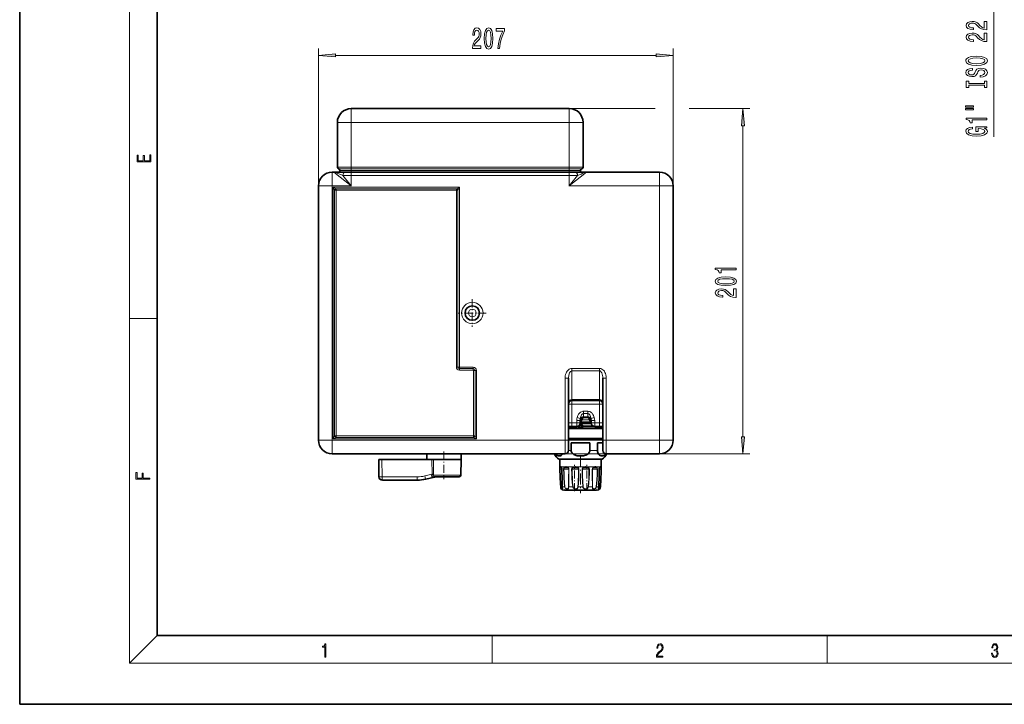
# Model space of a CAD drawing. Extents: x 0 to 420, y 0 to 297.
# Drawn here: x 0 to 143, y 0 to 100 of the extents above; entities that cross this region are included whole.
import ezdxf

# ---------------------------------------------------------------- set-up
doc = ezdxf.new("R2010")
doc.units = 0
doc.linetypes.add('DASHDOT', pattern=[18.5, 12, -3, 0.5, -3])

msp = doc.modelspace()

# ---------------------------------------------------------------- linework, layer by layer
at = {"color": 7, "lineweight": 35}
for p, q in [((0, 297), (0, 0)), ((20, 287), (20, 10)), ((79.98, 86.69), (48.23, 86.69)), ((46.23, 78.18), (46.23, 84.69)), ((81.98, 78.18), (81.98, 84.69)), ((45.73, 77.44), (45.48, 77.44)), ((45.73, 77.44), (47.33, 77.44)), ((46.6, 77.44), (46.6, 77.69)), ((48.23, 77.44), (46.6, 77.44)), ((47.33, 77.44), (48.23, 77.44)), ((48.23, 77.44), (79.98, 77.44)), ((79.98, 77.44), (48.23, 77.44)), ((79.98, 77.44), (80.88, 77.44)), ((80.88, 77.44), (82.48, 77.44)), ((81.6, 77.44), (81.6, 77.69)), ((93.1, 77.44), (82.48, 77.44)), ((43.48, 75.44), (43.48, 38.44)), ((95.1, 38.44), (95.1, 75.44)), ((79.86, 47.47), (79.86, 38.44)), ((84.86, 47.47), (84.86, 38.44)), ((80.36, 44.19), (84.36, 44.19)), ((79.86, 40.44), (80.36, 40.44)), ((79.86, 40.19), (84.86, 40.19)), ((79.86, 40.14), (84.86, 40.14)), ((81.05, 40.44), (80.36, 40.44)), ((81.27, 40.49), (81.32, 40.49)), ((81.32, 40.19), (81.32, 40.52)), ((81.32, 40.49), (81.5, 40.49)), ((81.48, 40.69), (81.49, 40.69)), ((81.74, 40.69), (81.49, 40.69)), ((81.55, 40.94), (81.55, 41.3)), ((83.18, 41.07), (81.55, 41.07)), ((81.55, 40.94), (83.18, 40.94)), ((81.73, 40.49), (81.9, 40.49)), ((81.9, 40.19), (81.9, 40.57)), ((81.9, 40.49), (83.46, 40.49)), ((83.18, 40.94), (83.18, 41.3)), ((84.36, 40.44), (83.68, 40.44)), ((84.36, 40.44), (84.86, 40.44)), ((79.86, 36.94), (79.86, 38.44)), ((80.24, 38.07), (80.24, 36.94)), ((80.24, 38.07), (82.98, 38.07)), ((82.98, 38.07), (82.98, 36.94)), ((84.07, 38.07), (84.07, 36.94)), ((84.07, 38.07), (84.86, 38.07)), ((84.86, 36.94), (84.86, 38.44)), ((79.36, 36.44), (45.48, 36.44)), ((59.25, 36.44), (59.24, 35.61)), ((64.23, 36.44), (64.24, 35.61)), ((93.1, 36.44), (85.36, 36.44)), ((52.24, 35.61), (52.28, 33.1)), ((52.24, 35.61), (52.72, 35.61)), ((59.99, 35.61), (52.72, 35.61)), ((59.99, 35.61), (60.21, 35.61)), ((62.94, 35.61), (60.21, 35.61)), ((64.24, 35.61), (62.94, 35.61)), ((64.2, 33.35), (64.24, 35.61)), ((78.5, 35.69), (78.61, 35.69)), ((84.35, 35.69), (78.5, 35.69)), ((78.61, 35.69), (78.61, 34.57)), ((78.78, 34.52), (78.78, 34.52)), ((84.73, 35.69), (84.35, 35.69)), ((84.44, 34.52), (84.45, 34.52)), ((84.61, 35.69), (84.73, 35.69)), ((84.61, 35.69), (84.61, 34.57)), ((60.35, 33.07), (59.08, 32.75)), ((62.8, 33.11), (60.29, 33.11)), ((63.95, 33.11), (62.8, 33.11)), ((57.87, 32.61), (52.78, 32.61)), ((79.46, 31.16), (83.5, 31.16)), ((79.73, 31.16), (83.77, 31.16)), ((20, 10), (410, 10)), ((0, 0), (420, 0))]:
    msp.add_line(p, q, dxfattribs=at)
at = {"color": 7, "lineweight": 13}
for p, q in [((16, 291), (16, 6)), ((141.74, 82.6), (141.74, 106.13)), ((48.23, 86.69), (48.23, 84.69)), ((79.98, 86.69), (79.98, 84.69)), ((48.23, 84.69), (46.23, 84.69)), ((79.98, 84.69), (48.23, 84.69)), ((48.23, 78.18), (48.23, 84.69)), ((81.98, 84.69), (79.98, 84.69)), ((79.98, 78.18), (79.98, 84.69)), ((45.48, 77.44), (45.48, 75.44)), ((48.23, 75.44), (45.73, 77.44)), ((48.23, 78.18), (46.23, 78.18)), ((48.23, 77.93), (46.41, 77.93)), ((48.23, 77.69), (46.6, 77.69)), ((79.98, 78.18), (48.23, 78.18)), ((48.23, 78.18), (48.23, 77.93)), ((79.98, 77.93), (48.23, 77.93)), ((48.23, 77.69), (48.23, 77.93)), ((48.23, 77.44), (48.23, 77.69)), ((79.98, 77.69), (48.23, 77.69)), ((48.23, 77.44), (48.23, 76.94)), ((81.98, 78.18), (79.98, 78.18)), ((79.98, 78.18), (79.98, 77.93)), ((81.79, 77.93), (79.98, 77.93)), ((79.98, 77.69), (79.98, 77.93)), ((79.98, 77.44), (79.98, 77.69)), ((81.6, 77.69), (79.98, 77.69)), ((79.98, 75.44), (82.48, 77.44)), ((79.98, 77.44), (79.98, 76.94)), ((93.1, 77.44), (93.1, 75.44)), ((47.03, 76.94), (48.23, 76.94)), ((48.23, 75.44), (47.03, 76.94)), ((48.23, 75.44), (48.23, 76.94)), ((48.23, 76.94), (79.98, 76.94)), ((79.98, 75.44), (81.18, 76.94)), ((79.98, 76.94), (81.18, 76.94)), ((79.98, 75.44), (79.98, 76.94)), ((43.48, 75.44), (45.48, 75.44)), ((48.23, 75.44), (45.48, 75.44)), ((45.48, 75.44), (45.48, 38.44)), ((45.6, 38.63), (45.6, 75.25)), ((45.6, 75.25), (63.98, 75.25)), ((45.6, 75.25), (46.03, 75.03)), ((45.6, 75.25), (45.82, 74.82)), ((45.82, 74.82), (46.03, 74.82)), ((45.82, 74.82), (45.82, 39.07)), ((46.03, 75.03), (63.54, 75.03)), ((46.03, 74.82), (46.03, 75.03)), ((46.03, 74.82), (46.03, 39.07)), ((46.03, 74.82), (63.54, 74.82)), ((63.54, 75.03), (63.98, 75.25)), ((63.54, 74.82), (63.54, 75.03)), ((63.76, 74.82), (63.54, 74.82)), ((63.54, 49.07), (63.54, 74.82)), ((63.76, 74.82), (63.98, 75.25)), ((63.76, 49.07), (63.76, 74.82)), ((63.98, 75.25), (63.98, 49.07)), ((93.1, 75.44), (79.98, 75.44)), ((93.1, 38.44), (93.1, 75.44)), ((95.1, 75.44), (93.1, 75.44)), ((43.48, 74.15), (43.48, 74.15)), ((16, 56.17), (20, 56.17)), ((63.76, 49.07), (63.54, 49.07)), ((63.76, 49.07), (63.98, 49.07)), ((63.98, 49.07), (65.98, 49.07)), ((63.98, 48.85), (63.98, 49.07)), ((63.98, 48.85), (63.98, 48.63)), ((65.98, 48.85), (63.98, 48.85)), ((65.98, 48.85), (65.98, 49.07)), ((65.98, 48.85), (65.98, 48.63)), ((80.36, 48.88), (84.36, 48.88)), ((80.36, 48.88), (80.36, 48.53)), ((84.36, 48.88), (84.36, 48.53)), ((65.98, 48.63), (63.98, 48.63)), ((66.26, 48.57), (66.04, 48.57)), ((66.04, 39.07), (66.04, 48.57)), ((66.26, 39.07), (66.26, 48.57)), ((66.26, 48.57), (66.48, 48.57)), ((66.48, 48.57), (66.48, 38.63)), ((79.36, 47.47), (79.36, 38.44)), ((79.36, 47.47), (79.86, 47.47)), ((80.36, 48.53), (84.36, 48.53)), ((80.36, 44.34), (80.36, 48.53)), ((84.36, 44.34), (84.36, 48.53)), ((85.36, 47.47), (84.86, 47.47)), ((85.36, 47.47), (85.36, 38.44)), ((80.36, 43.69), (79.86, 43.69)), ((80.36, 44.34), (84.36, 44.34)), ((80.36, 44.19), (80.36, 44.34)), ((80.36, 44.19), (80.36, 43.69)), ((80.36, 43.69), (84.36, 43.69)), ((80.36, 40.94), (80.36, 43.69)), ((84.36, 44.19), (84.36, 44.34)), ((84.36, 44.19), (84.36, 43.69)), ((84.86, 43.69), (84.36, 43.69)), ((84.36, 40.94), (84.36, 43.69)), ((81.12, 41.74), (81.58, 41.61)), ((82.05, 42.3), (82.05, 42.65)), ((82.05, 42.65), (82.68, 42.65)), ((82.05, 42.3), (82.05, 41.84)), ((82.05, 42.3), (82.68, 42.3)), ((82.05, 41.84), (82.05, 41.69)), ((82.05, 41.84), (82.68, 41.84)), ((82.68, 41.69), (82.05, 41.69)), ((82.68, 42.3), (82.68, 42.65)), ((82.68, 42.3), (82.68, 41.84)), ((82.68, 41.84), (82.68, 41.69)), ((83.61, 41.74), (83.14, 41.61)), ((79.86, 40.94), (80.36, 40.94)), ((80.36, 40.44), (80.36, 40.94)), ((81.05, 40.94), (80.36, 40.94)), ((81.55, 41.3), (81.05, 41.3)), ((81.05, 40.94), (81.05, 41.3)), ((81.55, 40.94), (81.05, 40.94)), ((81.05, 40.44), (81.05, 40.94)), ((81.38, 40.57), (81.53, 40.57)), ((81.7, 40.57), (81.53, 40.57)), ((81.53, 40.19), (81.53, 40.57)), ((81.54, 40.82), (83.19, 40.82)), ((81.55, 40.98), (83.18, 40.98)), ((83.18, 40.98), (81.55, 40.98)), ((81.7, 40.19), (81.7, 40.57)), ((81.7, 40.57), (81.9, 40.57)), ((82.91, 41.38), (81.82, 41.38)), ((83.18, 41.3), (83.68, 41.3)), ((83.18, 40.94), (83.68, 40.94)), ((83.68, 40.94), (83.68, 41.3)), ((83.68, 40.44), (83.68, 40.94)), ((84.36, 40.94), (83.68, 40.94)), ((84.36, 40.94), (84.86, 40.94)), ((84.36, 40.44), (84.36, 40.94)), ((43.48, 39.73), (43.48, 39.73)), ((45.82, 39.07), (45.6, 38.63)), ((46.03, 38.85), (45.6, 38.63)), ((45.82, 39.07), (46.03, 39.07)), ((46.03, 39.07), (46.03, 38.85)), ((66.04, 39.07), (46.03, 39.07)), ((66.04, 38.85), (46.03, 38.85)), ((66.26, 39.07), (66.04, 39.07)), ((66.04, 39.07), (66.04, 38.85)), ((66.48, 38.63), (66.04, 38.85)), ((66.48, 38.63), (66.26, 39.07)), ((79.86, 38.74), (84.86, 38.74)), ((43.48, 38.44), (45.48, 38.44)), ((79.36, 38.44), (45.48, 38.44)), ((45.48, 36.44), (45.48, 38.44)), ((66.48, 38.63), (45.6, 38.63)), ((79.36, 38.44), (79.86, 38.44)), ((79.36, 36.44), (79.36, 38.44)), ((79.86, 38.66), (84.86, 38.66)), ((79.86, 38.53), (84.86, 38.53)), ((79.86, 38.44), (84.86, 38.44)), ((85.36, 38.44), (84.86, 38.44)), ((93.1, 38.44), (85.36, 38.44)), ((85.36, 36.44), (85.36, 38.44)), ((95.1, 38.44), (93.1, 38.44)), ((93.1, 36.44), (93.1, 38.44)), ((75.28, 36.44), (75.28, 36.44)), ((79.86, 36.94), (80.24, 36.94)), ((82.98, 36.94), (84.07, 36.94)), ((89.45, 36.44), (89.45, 36.44)), ((52.72, 35.61), (52.77, 33.1)), ((60, 33.5), (59.99, 35.61)), ((60.22, 33.5), (60.21, 35.61)), ((78.46, 35.7), (84.38, 35.7)), ((78.61, 34.57), (78.67, 34.57)), ((78.72, 34.39), (78.68, 34.39)), ((78.72, 34.39), (78.87, 34.39)), ((78.77, 34.57), (78.85, 34.44)), ((78.77, 34.57), (79.37, 34.57)), ((79.33, 34.39), (79.27, 34.39)), ((79.33, 34.39), (79.8, 34.39)), ((79.62, 34.57), (80.67, 34.57)), ((80.55, 34.39), (80.49, 34.39)), ((80.55, 34.39), (81.22, 34.39)), ((81.01, 34.57), (82.22, 34.57)), ((82.05, 34.39), (82.01, 34.39)), ((82.05, 34.39), (82.74, 34.39)), ((82.56, 34.57), (83.6, 34.57)), ((83.44, 34.39), (83.42, 34.39)), ((83.44, 34.39), (83.96, 34.39)), ((83.86, 34.57), (84.25, 34.57)), ((84.25, 34.57), (84.46, 34.57)), ((84.36, 34.39), (84.55, 34.39)), ((84.38, 35.7), (84.76, 35.7)), ((84.55, 34.57), (84.61, 34.57)), ((57.85, 33.1), (52.77, 33.1)), ((60, 33.5), (58.94, 33.23)), ((62.92, 33.35), (60.21, 33.35)), ((60.39, 33.09), (60.22, 33.07)), ((64.2, 33.35), (62.92, 33.35)), ((78.62, 34.21), (78.66, 34.21)), ((78.78, 34.21), (78.66, 34.21)), ((78.78, 34.21), (78.9, 34.21)), ((78.91, 34.21), (78.9, 34.21)), ((79.14, 34.21), (79.2, 34.21)), ((79.35, 34.21), (79.2, 34.21)), ((79.35, 34.21), (79.89, 34.21)), ((79.92, 34.21), (79.89, 34.21)), ((80.32, 34.21), (80.38, 34.21)), ((80.53, 34.21), (80.38, 34.21)), ((80.53, 34.21), (81.33, 34.21)), ((81.38, 34.21), (81.33, 34.21)), ((81.9, 34.21), (81.84, 34.21)), ((82, 34.21), (81.9, 34.21)), ((82, 34.21), (82.84, 34.21)), ((82.84, 34.21), (82.91, 34.21)), ((83.31, 34.21), (83.34, 34.21)), ((83.37, 34.21), (83.34, 34.21)), ((83.37, 34.21), (84.03, 34.21)), ((84.09, 34.21), (84.03, 34.21)), ((84.32, 34.21), (84.33, 34.21)), ((84.33, 34.21), (84.57, 34.21)), ((84.6, 34.21), (84.57, 34.21)), ((78.75, 31.65), (78.73, 31.65)), ((79.3, 31.65), (78.96, 31.65)), ((79.3, 31.65), (79.34, 31.65)), ((80.47, 31.65), (79.89, 31.65)), ((80.47, 31.65), (80.52, 31.65)), ((81.95, 31.65), (81.28, 31.65)), ((82.71, 31.65), (82.76, 31.65)), ((83.34, 31.65), (82.76, 31.65)), ((83.93, 31.65), (83.89, 31.65)), ((83.93, 31.65), (84.15, 31.65)), ((84.27, 31.65), (84.15, 31.65)), ((84.5, 31.65), (84.48, 31.65)), ((79.18, 31.19), (83.75, 31.19)), ((83.75, 31.19), (84.05, 31.19)), ((20, 10), (16, 6)), ((68.75, 6), (68.75, 10)), ((117.5, 6), (117.5, 10)), ((414, 6), (16, 6))]:
    msp.add_line(p, q, dxfattribs=at)
at = {"color": 150, "lineweight": 13}
for p, q in [((43.48, 75.44), (43.48, 95.43)), ((95.1, 75.44), (95.1, 95.43)), ((45.97, 94.43), (92.61, 94.43)), ((79.98, 86.69), (92.49, 86.69)), ((97.43, 86.69), (106.24, 86.69)), ((105.24, 38.93), (105.24, 84.2)), ((79.36, 36.44), (106.24, 36.44))]:
    msp.add_line(p, q, dxfattribs=at)
at = {"color": 7, "linetype": 'DASHDOT', "lineweight": 13, "ltscale": 0.195476}
for p, q in [((48.23, 77.53), (48.23, 85.34)), ((79.98, 77.53), (79.98, 85.34))]:
    msp.add_line(p, q, dxfattribs=at)
at = {"color": 7, "linetype": 'DASHDOT', "lineweight": 13, "ltscale": 0.0075}
for p, q in [((48.23, 77.42), (48.23, 77.72)), ((79.98, 77.42), (79.98, 77.72))]:
    msp.add_line(p, q, dxfattribs=at)
at = {"color": 7, "linetype": 'DASHDOT', "lineweight": 13, "ltscale": 0.045004}
for p, q in [((48.23, 77.09), (48.23, 75.29)), ((79.98, 77.09), (79.98, 75.29))]:
    msp.add_line(p, q, dxfattribs=at)
at = {"color": 7, "linetype": 'DASHDOT', "lineweight": 13, "ltscale": 0.101562}
for p, q in [((65.86, 58.97), (65.86, 54.91)), ((67.9, 56.94), (63.83, 56.94))]:
    msp.add_line(p, q, dxfattribs=at)
at = {"color": 7, "linetype": 'DASHDOT', "lineweight": 13, "ltscale": 0.01875}
msp.add_line((81.61, 40.13), (81.61, 40.88), dxfattribs=at)
at = {"color": 7, "linetype": 'DASHDOT', "lineweight": 13, "ltscale": 0.10031}
msp.add_line((61.74, 36.78), (61.74, 32.76), dxfattribs=at)
at = {"color": 7, "linetype": 'DASHDOT', "lineweight": 13, "ltscale": 0.135174}
msp.add_line((81.61, 36.14), (81.61, 30.74), dxfattribs=at)
at = {"color": 7, "linetype": 'DASHDOT', "lineweight": 13, "ltscale": 0.095895}
msp.add_line((80.71, 31.03), (80.71, 34.87), dxfattribs=at)
at = {"color": 7, "linetype": 'DASHDOT', "lineweight": 13, "ltscale": 0.095482}
msp.add_line((82.52, 31.05), (82.52, 34.86), dxfattribs=at)
at = {"color": 7, "lineweight": 13}
for points in [[(140.74, 98.15), (140.74, 99.39), (140.37, 99.39), (140.37, 98.41), (140.16, 98.47), (139.99, 98.56), (139.69, 98.85), (139.56, 99), (139.37, 99.17), (139.16, 99.29), (138.9, 99.36), (138.61, 99.39), (138.25, 99.34), (137.96, 99.22), (137.78, 99.04), (137.72, 98.79), (137.79, 98.55), (137.99, 98.36), (138.32, 98.23), (138.75, 98.19), (138.81, 98.19), (138.81, 98.43), (138.77, 98.43), (138.48, 98.45), (138.26, 98.52), (138.12, 98.63), (138.08, 98.78), (138.12, 98.93), (138.23, 99.04), (138.4, 99.12), (138.61, 99.14), (138.81, 99.12), (138.97, 99.07), (139.12, 98.99), (139.25, 98.88), (139.39, 98.72), (139.66, 98.47), (139.94, 98.29), (140.29, 98.19), (140.73, 98.15)], [(140.74, 96.44), (140.74, 97.68), (140.37, 97.68), (140.37, 96.7), (140.16, 96.75), (139.99, 96.85), (139.69, 97.14), (139.56, 97.29), (139.37, 97.46), (139.16, 97.58), (138.9, 97.65), (138.61, 97.68), (138.25, 97.63), (137.96, 97.51), (137.78, 97.32), (137.72, 97.08), (137.79, 96.83), (137.99, 96.64), (138.32, 96.52), (138.75, 96.48), (138.81, 96.48), (138.81, 96.72), (138.77, 96.72), (138.48, 96.74), (138.26, 96.81), (138.12, 96.92), (138.08, 97.07), (138.12, 97.22), (138.23, 97.33), (138.4, 97.4), (138.61, 97.43), (138.81, 97.41), (138.97, 97.36), (139.12, 97.28), (139.25, 97.17), (139.39, 97.01), (139.66, 96.76), (139.94, 96.58), (140.29, 96.47), (140.73, 96.44)], [(139.24, 92.98), (139.91, 93.03), (140.41, 93.17), (140.72, 93.38), (140.82, 93.65), (140.72, 93.92), (140.41, 94.14), (139.91, 94.27), (139.24, 94.32), (138.57, 94.27), (138.3, 94.21), (138.07, 94.14), (137.76, 93.92), (137.69, 93.79), (137.66, 93.65), (137.76, 93.37), (138.07, 93.16), (138.56, 93.03)], [(139.24, 93.23), (138.72, 93.26), (138.33, 93.35), (138.1, 93.48), (138.02, 93.65), (138.1, 93.82), (138.34, 93.95), (138.72, 94.04), (139.24, 94.07), (139.76, 94.04), (140.15, 93.95), (140.38, 93.82), (140.46, 93.65), (140.38, 93.48), (140.15, 93.35), (139.77, 93.26)], [(139.75, 91.53), (139.75, 91.29), (140.21, 91.34), (140.54, 91.47), (140.75, 91.67), (140.82, 91.94), (140.75, 92.21), (140.56, 92.41), (140.26, 92.54), (139.87, 92.58), (139.52, 92.55), (139.29, 92.44), (139.13, 92.26), (139.02, 92.02), (138.94, 91.82), (138.85, 91.69), (138.71, 91.61), (138.49, 91.59), (138.3, 91.61), (138.15, 91.68), (138.05, 91.79), (138.02, 91.93), (138.06, 92.07), (138.18, 92.19), (138.37, 92.26), (138.63, 92.3), (138.63, 92.54), (138.62, 92.54), (138.22, 92.49), (137.92, 92.37), (137.73, 92.18), (137.66, 91.92), (137.73, 91.69), (137.91, 91.51), (138.19, 91.39), (138.55, 91.35), (138.88, 91.38), (139.1, 91.48), (139.24, 91.64), (139.36, 91.85), (139.45, 92.06), (139.55, 92.22), (139.69, 92.31), (139.91, 92.35), (140.14, 92.31), (140.31, 92.23), (140.42, 92.11), (140.46, 91.95), (140.41, 91.78), (140.27, 91.64), (140.05, 91.56)], [(140.38, 90.11), (140.38, 89.78), (140.74, 89.78), (140.74, 90.68), (140.38, 90.68), (140.38, 90.35), (138.1, 90.35), (138.1, 90.68), (137.74, 90.68), (137.74, 89.78), (138.1, 89.78), (138.1, 90.11)], [(137.63, 86.91), (138.81, 86.91), (138.81, 87.08), (137.63, 87.08)], [(137.63, 86.53), (138.81, 86.53), (138.81, 86.71), (137.63, 86.71)], [(140.74, 85.05), (140.74, 85.28), (137.72, 85.28), (137.72, 85.11), (137.98, 85.06), (138.16, 84.97), (138.26, 84.82), (138.3, 84.63), (138.6, 84.63), (138.6, 85.05)], [(140.34, 83.86), (140.74, 83.9), (140.74, 84.03), (139.12, 84.03), (139.12, 83.37), (139.48, 83.37), (139.48, 83.78), (139.51, 83.78), (139.91, 83.75), (140.2, 83.66), (140.39, 83.54), (140.45, 83.38), (140.37, 83.2), (140.14, 83.07), (139.75, 82.98), (139.23, 82.95), (138.7, 82.97), (138.32, 83.06), (138.08, 83.2), (138, 83.39), (138.05, 83.52), (138.17, 83.63), (138.37, 83.71), (138.64, 83.75), (138.64, 84.01), (138.23, 83.94), (137.92, 83.81), (137.73, 83.63), (137.66, 83.41), (137.76, 83.11), (138.08, 82.89), (138.58, 82.75), (139.24, 82.7), (139.9, 82.75), (140.4, 82.89), (140.72, 83.1), (140.82, 83.36), (140.79, 83.51), (140.7, 83.64), (140.55, 83.76)], [(19.09, 78.94), (19.09, 79.95), (18.93, 79.95), (18.93, 79.08), (18.15, 79.08), (18.15, 79.85), (17.98, 79.85), (17.98, 79.08), (17.26, 79.08), (17.26, 79.93), (17.09, 79.93), (17.09, 78.94)], [(18.92, 32.78), (18.92, 32.92), (17.97, 32.92), (17.97, 33.66), (17.81, 33.66), (17.81, 32.92), (17.09, 32.92), (17.09, 33.73), (16.92, 33.73), (16.92, 32.78)], [(44.41, 6.87), (44.55, 6.87), (44.55, 8.82), (44.42, 8.82), (44.39, 8.64), (44.32, 8.52), (44.21, 8.45), (44.06, 8.44), (44.05, 8.44), (44.05, 8.32), (44.07, 8.32), (44.27, 8.34), (44.41, 8.42)], [(92.67, 6.87), (93.61, 6.87), (93.61, 7.03), (92.81, 7.03), (92.83, 7.17), (92.9, 7.29), (92.99, 7.41), (93.12, 7.52), (93.34, 7.68), (93.51, 7.86), (93.59, 8.04), (93.62, 8.26), (93.59, 8.49), (93.5, 8.67), (93.36, 8.78), (93.18, 8.82), (92.98, 8.77), (92.84, 8.65), (92.74, 8.45), (92.71, 8.17), (92.84, 8.17), (92.87, 8.38), (92.93, 8.53), (93.03, 8.62), (93.18, 8.66), (93.3, 8.63), (93.4, 8.55), (93.46, 8.42), (93.49, 8.25), (93.46, 8.09), (93.4, 7.95), (93.24, 7.8), (93.03, 7.63), (92.87, 7.48), (92.76, 7.31), (92.69, 7.14), (92.67, 6.93)], [(141.43, 7.43), (141.43, 7.43), (141.46, 7.17), (141.55, 6.98), (141.7, 6.86), (141.9, 6.82), (142.09, 6.86), (142.24, 6.98), (142.34, 7.16), (142.37, 7.4), (142.35, 7.57), (142.3, 7.72), (142.23, 7.82), (142.12, 7.89), (142.27, 8.06), (142.32, 8.32), (142.29, 8.52), (142.21, 8.68), (142.08, 8.78), (141.91, 8.82), (141.73, 8.78), (141.59, 8.67), (141.51, 8.48), (141.47, 8.24), (141.6, 8.24), (141.62, 8.42), (141.68, 8.56), (141.78, 8.64), (141.91, 8.67), (142.02, 8.64), (142.11, 8.57), (142.17, 8.46), (142.19, 8.32), (142.17, 8.15), (142.1, 8.04), (142, 7.97), (141.85, 7.94), (141.8, 7.95), (141.8, 7.8), (141.86, 7.81), (142.02, 7.78), (142.14, 7.71), (142.2, 7.58), (142.23, 7.41), (142.2, 7.22), (142.14, 7.08), (142.03, 6.99), (141.89, 6.97), (141.76, 7), (141.65, 7.09), (141.59, 7.23), (141.57, 7.43)]]:
    msp.add_lwpolyline(points, close=True, dxfattribs=at)
at = {"color": 150, "lineweight": 13}
for points in [[(65.88, 95.43), (67.12, 95.43), (67.12, 95.81), (66.14, 95.81), (66.2, 96.01), (66.29, 96.18), (66.58, 96.48), (66.73, 96.61), (66.9, 96.8), (67.02, 97.02), (67.09, 97.27), (67.12, 97.56), (67.08, 97.92), (66.95, 98.21), (66.77, 98.39), (66.53, 98.46), (66.28, 98.38), (66.09, 98.18), (65.97, 97.85), (65.92, 97.43), (65.92, 97.37), (66.16, 97.37), (66.16, 97.4), (66.18, 97.69), (66.25, 97.91), (66.36, 98.05), (66.51, 98.1), (66.66, 98.05), (66.77, 97.95), (66.85, 97.78), (66.87, 97.57), (66.86, 97.37), (66.81, 97.2), (66.72, 97.05), (66.61, 96.92), (66.46, 96.78), (66.2, 96.51), (66.02, 96.23), (65.92, 95.88), (65.88, 95.45)], [(67.6, 96.9), (67.64, 96.22), (67.76, 95.74), (67.96, 95.44), (68.23, 95.35), (68.49, 95.44), (68.69, 95.74), (68.81, 96.22), (68.85, 96.9), (68.81, 97.57), (68.76, 97.84), (68.69, 98.06), (68.49, 98.36), (68.23, 98.46), (67.96, 98.36), (67.76, 98.06), (67.64, 97.57)], [(67.85, 96.9), (67.87, 97.42), (67.94, 97.8), (68.05, 98.02), (68.23, 98.1), (68.4, 98.02), (68.51, 97.8), (68.58, 97.42), (68.6, 96.9), (68.58, 96.37), (68.51, 96), (68.4, 95.78), (68.23, 95.7), (68.05, 95.78), (67.94, 96), (67.87, 96.37)], [(69.58, 95.43), (69.84, 95.43), (69.93, 96.15), (70.08, 96.81), (70.29, 97.43), (70.57, 98.01), (70.57, 98.37), (69.33, 98.37), (69.33, 97.98), (70.32, 97.98), (70.03, 97.39), (69.82, 96.78), (69.67, 96.13)], [(45.97, 94.65), (43.48, 94.43), (45.97, 94.22)], [(92.61, 94.22), (95.1, 94.43), (92.61, 94.65)], [(105.46, 84.2), (105.24, 86.69), (105.02, 84.2)], [(104.24, 63.23), (104.24, 63.47), (101.22, 63.47), (101.22, 63.29), (101.48, 63.25), (101.66, 63.15), (101.76, 63.01), (101.8, 62.81), (102.1, 62.81), (102.1, 63.23)], [(102.77, 60.94), (103.45, 60.98), (103.94, 61.1), (104.23, 61.3), (104.33, 61.57), (104.23, 61.83), (103.94, 62.03), (103.45, 62.15), (102.77, 62.19), (102.1, 62.15), (101.83, 62.1), (101.61, 62.03), (101.32, 61.83), (101.22, 61.57), (101.32, 61.3), (101.61, 61.1), (102.1, 60.98)], [(102.77, 61.19), (102.25, 61.21), (101.87, 61.28), (101.65, 61.39), (101.58, 61.57), (101.65, 61.74), (101.87, 61.86), (102.25, 61.92), (102.77, 61.94), (103.3, 61.92), (103.68, 61.86), (103.9, 61.74), (103.97, 61.57), (103.9, 61.39), (103.68, 61.28), (103.3, 61.21)], [(104.24, 59.22), (104.24, 60.46), (103.87, 60.46), (103.87, 59.48), (103.66, 59.54), (103.5, 59.63), (103.19, 59.92), (103.06, 60.07), (102.87, 60.24), (102.66, 60.36), (102.4, 60.43), (102.11, 60.46), (101.75, 60.42), (101.46, 60.29), (101.28, 60.11), (101.22, 59.87), (101.29, 59.62), (101.49, 59.43), (101.82, 59.31), (102.25, 59.26), (102.31, 59.26), (102.31, 59.5), (102.27, 59.5), (101.98, 59.52), (101.76, 59.59), (101.62, 59.71), (101.58, 59.85), (101.62, 60), (101.73, 60.12), (101.9, 60.19), (102.11, 60.21), (102.31, 60.2), (102.48, 60.15), (102.62, 60.06), (102.75, 59.95), (102.89, 59.8), (103.16, 59.54), (103.44, 59.36), (103.79, 59.26), (104.23, 59.22)], [(105.02, 38.93), (105.24, 36.44), (105.46, 38.93)]]:
    msp.add_lwpolyline(points, close=True, dxfattribs=at)
at = {"color": 7, "lineweight": 13}
for points in [[(45.73, 77.44), (45.8, 77.44), (45.89, 77.41), (46.12, 77.33), (46.31, 77.26), (46.71, 77.09), (47.03, 76.94)], [(81.18, 76.94), (81.7, 77.17), (81.94, 77.28), (82.2, 77.38), (82.31, 77.41), (82.44, 77.44), (82.48, 77.44)], [(79.36, 47.47), (79.37, 47.62), (79.39, 47.78), (79.43, 47.98), (79.5, 48.17), (79.58, 48.35), (79.68, 48.5), (79.81, 48.64), (79.88, 48.7), (79.95, 48.76), (80.06, 48.82), (80.18, 48.86), (80.27, 48.88), (80.36, 48.88)], [(84.36, 48.88), (84.46, 48.88), (84.55, 48.86), (84.64, 48.83), (84.72, 48.79), (84.86, 48.7), (84.98, 48.58), (85.08, 48.46), (85.17, 48.3), (85.25, 48.13), (85.3, 47.95), (85.35, 47.71), (85.36, 47.47)], [(81.05, 41.3), (81.05, 41.33), (81.07, 41.54), (81.12, 41.74)], [(81.12, 41.74), (81.17, 41.89), (81.23, 42.05), (81.33, 42.22), (81.46, 42.38), (81.54, 42.45), (81.63, 42.52), (81.74, 42.58), (81.87, 42.63), (81.96, 42.64), (82.05, 42.65)], [(81.55, 41.3), (81.56, 41.4), (81.58, 41.61)], [(82.68, 42.65), (82.84, 42.63), (82.94, 42.6), (83.05, 42.55), (83.15, 42.48), (83.23, 42.42), (83.29, 42.35), (83.41, 42.19), (83.5, 42.03), (83.57, 41.88), (83.61, 41.74)], [(82.75, 41.67), (82.8, 41.63), (82.84, 41.56), (82.88, 41.48), (82.91, 41.38)], [(83.14, 41.61), (83.17, 41.4), (83.18, 41.3)], [(83.61, 41.74), (83.66, 41.52), (83.68, 41.3)], [(81.8, 41.29), (81.78, 41.23), (81.74, 41.17), (81.7, 41.14), (81.61, 41.11)], [(82.93, 41.29), (82.95, 41.23), (82.99, 41.17), (83.03, 41.14), (83.12, 41.11)], [(78.62, 34.21), (78.63, 34.38), (78.64, 34.44)], [(78.66, 34.21), (78.66, 34.34), (78.68, 34.39)], [(78.77, 34.57), (78.73, 34.6), (78.72, 34.6), (78.69, 34.59), (78.67, 34.57)], [(78.78, 34.52), (78.75, 34.54), (78.74, 34.55), (78.72, 34.54), (78.72, 34.54), (78.7, 34.51)], [(78.85, 34.44), (78.89, 34.35), (78.91, 34.21)], [(79.14, 34.21), (79.15, 34.32), (79.19, 34.41), (79.22, 34.44)], [(79.2, 34.21), (79.21, 34.3), (79.24, 34.36), (79.27, 34.39)], [(79.62, 34.57), (79.53, 34.6), (79.45, 34.6), (79.37, 34.57)], [(79.63, 34.51), (79.54, 34.54), (79.47, 34.54), (79.4, 34.51)], [(79.62, 34.57), (79.71, 34.52), (79.81, 34.44)], [(79.63, 34.51), (79.7, 34.47), (79.8, 34.39)], [(80.32, 34.21), (80.33, 34.29), (80.37, 34.37), (80.4, 34.41), (80.44, 34.44)], [(80.38, 34.21), (80.39, 34.28), (80.42, 34.33), (80.49, 34.39)], [(81.01, 34.57), (80.89, 34.6), (80.78, 34.6), (80.67, 34.57)], [(81, 34.51), (80.89, 34.54), (80.79, 34.54), (80.69, 34.51)], [(81, 34.51), (81.1, 34.47), (81.22, 34.39)], [(81.01, 34.57), (81.12, 34.52), (81.25, 34.44)], [(81.22, 34.39), (81.28, 34.34), (81.32, 34.28), (81.33, 34.21)], [(81.25, 34.44), (81.31, 34.39), (81.36, 34.32), (81.38, 34.27), (81.38, 34.21)], [(81.98, 34.44), (81.91, 34.39), (81.87, 34.32), (81.85, 34.27), (81.84, 34.21)], [(82.01, 34.39), (81.95, 34.34), (81.91, 34.28), (81.9, 34.21)], [(82.22, 34.57), (82.33, 34.6), (82.45, 34.6), (82.56, 34.57)], [(82.23, 34.51), (82.34, 34.54), (82.43, 34.54), (82.54, 34.51)], [(82.74, 34.39), (82.63, 34.47), (82.54, 34.51)], [(82.79, 34.44), (82.66, 34.52), (82.56, 34.57)], [(82.84, 34.21), (82.83, 34.28), (82.81, 34.33), (82.74, 34.39)], [(82.91, 34.21), (82.9, 34.29), (82.86, 34.37), (82.83, 34.41), (82.79, 34.44)], [(83.86, 34.57), (83.78, 34.6), (83.69, 34.6), (83.6, 34.57)], [(83.83, 34.51), (83.76, 34.54), (83.68, 34.54), (83.6, 34.51)], [(83.83, 34.51), (83.89, 34.47), (83.96, 34.39)], [(83.86, 34.57), (83.93, 34.52), (84.01, 34.44)], [(83.96, 34.39), (84.01, 34.33), (84.03, 34.26), (84.03, 34.21)], [(84.01, 34.44), (84.05, 34.38), (84.08, 34.29), (84.09, 34.21)], [(84.32, 34.21), (84.33, 34.32), (84.36, 34.41), (84.37, 34.44)], [(84.52, 34.51), (84.51, 34.54), (84.5, 34.54), (84.49, 34.55), (84.48, 34.54), (84.45, 34.52)], [(84.55, 34.57), (84.54, 34.59), (84.51, 34.6), (84.5, 34.6), (84.46, 34.57)], [(84.52, 34.51), (84.54, 34.47), (84.55, 34.39)], [(84.55, 34.57), (84.57, 34.52), (84.59, 34.44)], [(84.55, 34.39), (84.56, 34.34), (84.57, 34.21)], [(84.59, 34.44), (84.6, 34.38), (84.6, 34.21)], [(59.97, 33.41), (59.95, 33.32), (59.94, 33.23), (59.96, 33.16), (60.01, 33.11), (60.08, 33.08), (60.16, 33.07), (60.22, 33.07)], [(60.21, 33.35), (60.19, 33.27), (60.18, 33.2), (60.19, 33.16), (60.21, 33.13), (60.24, 33.11), (60.29, 33.11)], [(78.75, 31.65), (78.7, 32.29), (78.66, 32.93), (78.64, 33.57), (78.62, 34.21)], [(78.77, 31.65), (78.72, 32.29), (78.69, 32.93), (78.67, 33.57), (78.66, 34.21)], [(78.91, 34.21), (78.93, 32.67), (78.96, 31.65)], [(79.3, 31.65), (79.23, 32.29), (79.18, 32.93), (79.16, 33.57), (79.14, 34.21)], [(79.34, 31.65), (79.28, 32.29), (79.24, 32.93), (79.21, 33.57), (79.2, 34.21)], [(79.89, 34.21), (79.88, 32.85), (79.87, 32.16), (79.86, 31.65)], [(79.92, 34.21), (79.91, 32.84), (79.9, 32.16), (79.89, 31.65)], [(80.47, 31.65), (80.4, 32.29), (80.36, 32.93), (80.33, 33.57), (80.32, 34.21)], [(80.52, 31.65), (80.46, 32.29), (80.42, 32.93), (80.4, 33.57), (80.38, 34.21)], [(81.33, 34.21), (81.31, 33.19), (81.29, 32.68), (81.27, 32.16), (81.24, 31.65)], [(81.38, 34.21), (81.37, 33.44), (81.35, 32.67), (81.32, 32.16), (81.28, 31.65)], [(81.84, 34.21), (81.86, 33.31), (81.89, 32.41), (81.95, 31.65)], [(81.9, 34.21), (81.91, 33.32), (81.94, 32.42), (81.99, 31.65)], [(82.71, 31.65), (82.76, 32.22), (82.8, 32.78), (82.83, 33.37), (82.84, 34.21)], [(82.76, 31.65), (82.82, 32.29), (82.87, 32.93), (82.9, 33.57), (82.91, 34.21)], [(83.34, 31.65), (83.33, 32.07), (83.31, 32.93), (83.31, 34.21)], [(83.37, 31.65), (83.36, 32.08), (83.35, 32.93), (83.34, 34.21)], [(84.03, 34.21), (84.01, 33.44), (83.98, 32.67), (83.94, 32.16), (83.89, 31.65)], [(84.09, 34.21), (84.07, 33.44), (84.03, 32.67), (83.99, 32.16), (83.93, 31.65)], [(84.27, 31.65), (84.3, 32.93), (84.32, 34.21)], [(84.57, 34.21), (84.56, 33.44), (84.53, 32.67), (84.46, 31.65)], [(84.6, 34.21), (84.59, 33.44), (84.55, 32.67), (84.48, 31.65)], [(78.76, 31.57), (78.8, 31.47), (78.85, 31.39), (78.91, 31.34), (78.96, 31.32), (78.98, 31.31), (78.99, 31.32), (79, 31.32), (79.01, 31.34), (79, 31.36), (78.99, 31.45), (78.97, 31.58), (78.96, 31.65)], [(78.78, 31.59), (78.81, 31.51), (78.85, 31.44), (78.89, 31.4), (78.92, 31.38), (78.95, 31.37), (78.96, 31.37), (78.97, 31.37), (78.98, 31.38), (78.98, 31.39), (78.98, 31.41)], [(79.31, 31.57), (79.37, 31.47), (79.45, 31.4), (79.54, 31.34), (79.64, 31.32), (79.73, 31.32), (79.77, 31.33), (79.81, 31.35), (79.85, 31.4), (79.87, 31.44), (79.88, 31.55), (79.89, 31.65)], [(79.35, 31.59), (79.39, 31.51), (79.46, 31.44), (79.54, 31.4), (79.62, 31.37), (79.67, 31.37), (79.72, 31.37), (79.76, 31.39), (79.8, 31.41), (79.83, 31.47), (79.85, 31.52), (79.86, 31.63), (79.86, 31.65)], [(80.48, 31.57), (80.54, 31.47), (80.62, 31.4), (80.72, 31.34), (80.84, 31.32), (80.95, 31.32), (81.06, 31.34), (81.15, 31.38), (81.22, 31.46), (81.26, 31.55), (81.28, 31.65)], [(80.53, 31.59), (80.58, 31.51), (80.65, 31.44), (80.74, 31.4), (80.84, 31.37), (80.94, 31.37), (81.03, 31.39), (81.12, 31.43), (81.18, 31.49), (81.22, 31.57), (81.24, 31.65)], [(82.76, 31.65), (82.73, 31.54), (82.67, 31.45), (82.57, 31.38), (82.47, 31.33), (82.35, 31.31), (82.24, 31.32), (82.14, 31.35), (82.05, 31.4), (81.99, 31.49), (81.96, 31.57)], [(82.71, 31.65), (82.69, 31.56), (82.63, 31.48), (82.55, 31.42), (82.46, 31.39), (82.36, 31.37), (82.26, 31.37), (82.16, 31.4), (82.09, 31.44), (82.03, 31.51), (82, 31.59)], [(83.34, 31.57), (83.36, 31.46), (83.37, 31.41), (83.41, 31.36), (83.45, 31.33), (83.49, 31.32), (83.54, 31.31), (83.6, 31.32), (83.7, 31.35), (83.79, 31.4), (83.87, 31.48), (83.92, 31.58), (83.93, 31.65)], [(83.37, 31.59), (83.39, 31.49), (83.4, 31.45), (83.44, 31.41), (83.48, 31.38), (83.52, 31.37), (83.61, 31.37), (83.7, 31.4), (83.77, 31.44), (83.84, 31.51), (83.88, 31.6), (83.89, 31.65)], [(84.26, 31.57), (84.23, 31.39), (84.22, 31.34), (84.23, 31.33), (84.23, 31.32), (84.24, 31.31), (84.26, 31.31), (84.3, 31.33), (84.35, 31.37), (84.41, 31.43), (84.46, 31.53), (84.48, 31.65)], [(84.24, 31.41), (84.25, 31.38), (84.25, 31.38), (84.26, 31.37), (84.28, 31.37), (84.3, 31.38), (84.33, 31.4), (84.4, 31.47), (84.44, 31.55), (84.46, 31.65)]]:
    msp.add_lwpolyline(points, dxfattribs=at)
at = {"color": 7, "lineweight": 35}
for points in [[(81.9, 40.57), (81.89, 40.61), (81.87, 40.65), (81.83, 40.67), (81.78, 40.69), (81.74, 40.69)], [(77.93, 36.44), (77.97, 36.38), (78.08, 36.28), (78.19, 36.2), (78.34, 36.15), (78.48, 36.14), (78.56, 36.14), (78.64, 36.16), (78.71, 36.18), (78.78, 36.22), (78.91, 36.31), (78.96, 36.37), (79.02, 36.44)], [(82.98, 36.94), (82.98, 36.87), (82.96, 36.79), (82.93, 36.72), (82.89, 36.65), (82.84, 36.58), (82.78, 36.51), (82.7, 36.45), (82.61, 36.38), (82.51, 36.33), (82.4, 36.28), (82.17, 36.2), (82.03, 36.17), (81.89, 36.15), (81.6, 36.14), (81.45, 36.14), (81.29, 36.16), (81.14, 36.18), (81, 36.22), (80.87, 36.26), (80.75, 36.31), (80.63, 36.37), (80.52, 36.45), (80.42, 36.54), (80.33, 36.65), (80.27, 36.78), (80.25, 36.91), (80.24, 36.94)], [(84.07, 36.94), (84.08, 36.79), (84.11, 36.65), (84.18, 36.5), (84.25, 36.38), (84.36, 36.28), (84.47, 36.2), (84.61, 36.15), (84.76, 36.14), (84.8, 36.14)], [(85.3, 36.45), (85.25, 36.38), (85.15, 36.28), (85.03, 36.2), (84.92, 36.16), (84.8, 36.14)], [(78.86, 34.41), (78.8, 34.5), (78.78, 34.52)], [(78.86, 34.41), (78.89, 34.33), (78.9, 34.21)], [(84.33, 34.21), (84.34, 34.33), (84.37, 34.41)], [(78.9, 34.21), (78.93, 32.61), (78.96, 31.65)], [(84.27, 31.65), (84.32, 33.36), (84.33, 34.21)], [(78.96, 31.65), (78.98, 31.45), (78.98, 31.41), (78.98, 31.41)], [(84.27, 31.58), (84.25, 31.44), (84.24, 31.41)]]:
    msp.add_lwpolyline(points, dxfattribs=at)
at = {"color": 7, "lineweight": 13}
for radius in [1.56, 0.562]:
    msp.add_circle((65.86, 56.94), radius, dxfattribs=at)
at = {"color": 7, "lineweight": 35}
msp.add_circle((65.86, 56.94), 1.06, dxfattribs=at)
for centre, radius, start, end in [((48.23, 84.69), 2, 90, 180), ((79.98, 84.69), 2, 0, 90), ((45.48, 75.44), 2, 90, 180), ((46.48, 78.18), 0.25, 180, 255.5225), ((46.35, 77.69), 0.25, 0, 75.5225), ((81.85, 77.69), 0.25, 104.4775, 180), ((81.73, 78.18), 0.25, 284.4775, 360), ((93.1, 75.44), 2, 0, 90), ((80.36, 43.69), 0.5, 90, 180), ((84.36, 43.69), 0.5, 0, 90), ((82.05, 41.19), 0.5, 106.6575, 180), ((82.68, 41.19), 0.5, 0, 73.3425), ((81.05, 40.94), 0.5, 270, 360), ((83.68, 40.94), 0.5, 180, 270), ((45.48, 38.44), 2, 180, 270), ((93.1, 38.44), 2, 270, 360), ((79.16, 36.94), 1.43, 200.5948, 240.6107), ((79.36, 36.94), 0.5, 270, 360), ((84.06, 36.94), 1.43, 299.3893, 339.4052), ((85.36, 36.94), 0.5, 180, 270), ((78.5, 35.77), 0.0752, 240.6493, 269.9771), ((116.86, 34.57), 38.25, 180, 184.3803), ((85.79, 33.58), 1.64, 147.7545, 149.8647), ((84.79, 34.22), 0.454, 139.6905, 148.957), ((46.36, 34.57), 38.25, 355.6197, 0), ((84.73, 35.77), 0.0752, 270.0229, 299.3507), ((52.78, 33.11), 0.5, 181, 270), ((60.21, 33.61), 0.56, 284.1468, 292.6806), ((60.21, 33.61), 0.56, 284.1471, 292.6807), ((60.47, 33.01), 0.0968, 89.1924, 112.307), ((60.47, 33.01), 0.0968, 89.1929, 112.3058), ((63.95, 33.36), 0.25, 270, 359), ((57.87, 37.61), 5, 270, 284), ((79.22, 31.68), 0.5, 184.3803, 264.4025), ((84, 31.68), 0.5, 275.5975, 355.6197), ((83.13, 31.69), 1.14, 354.8176, 358.1711), ((81.61, 56.07), 25, 264.4025, 265.0635), ((81.61, 56.07), 25, 274.9365, 275.5975)]:
    msp.add_arc(centre, radius, start, end, dxfattribs=at)
at = {"color": 7, "lineweight": 13}
for centre, radius, start, end in [((63.98, 49.07), 0.433, 180, 270), ((63.98, 49.07), 0.217, 180, 270), ((65.98, 48.57), 0.5, 360, 90), ((65.98, 48.57), 0.283, 360, 90), ((65.98, 48.57), 0.067, 0.0003, 90), ((82.06, 41.15), 0.545, 91.3408, 106.6312), ((81.94, 41.56), 0.113, 68.7057, 105.5678), ((82.08, 41.5), 0.193, 98.6126, 121.4533), ((82.65, 41.5), 0.193, 58.5466, 81.3874), ((82.66, 41.15), 0.545, 73.3688, 88.6592), ((82.79, 41.56), 0.113, 74.4322, 111.2943), ((81.41, 41.77), 0.694, 281.402, 286.4725), ((81.56, 40.96), 0.155, 71.2728, 93.6979), ((81.92, 41.32), 0.121, 147.0981, 177.3882), ((81.52, 41.33), 0.286, 352.2254, 358.1274), ((82.81, 41.32), 0.121, 2.6116, 32.9019), ((83.21, 41.33), 0.286, 181.8726, 187.7752), ((83.31, 41.77), 0.694, 253.5251, 258.5987), ((83.17, 40.96), 0.155, 86.295, 108.7274), ((79.32, 34.32), 0.689, 165.3499, 169.9567), ((78.92, 34.43), 0.284, 151.6245, 166.7518), ((78.75, 34.57), 0.0755, 184.8007, 231.7411), ((78.99, 34.4), 0.312, 157.9163, 171.2448), ((79.52, 34.3), 0.85, 169.8706, 173.5527), ((78.83, 34.56), 0.064, 172.7519, 221.6952), ((78.9, 34.43), 0.0491, 163.5969, 208.9256), ((79.79, 33.92), 0.776, 132.1843, 137.8362), ((79.32, 34.49), 0.108, 203.8176, 243.2453), ((79.59, 34.16), 0.465, 117.9032, 132.851), ((79.88, 33.9), 0.785, 135.854, 141.1259), ((79.62, 34.16), 0.42, 121.511, 136.6862), ((79.47, 34.59), 0.104, 193.0256, 227.5642), ((79.66, 34.22), 0.226, 359.5558, 50.7195), ((79.62, 34.21), 0.296, 359.7977, 50.6483), ((81.17, 33.43), 1.25, 121.228, 125.7142), ((80.61, 34.54), 0.196, 210.9339, 231.6722), ((81.25, 33.42), 1.24, 123.6443, 127.9274), ((80.94, 33.82), 0.801, 110.1769, 121.6514), ((80.97, 33.85), 0.723, 112.4865, 124.1696), ((80.87, 34.63), 0.211, 197.3625, 213.4104), ((81.26, 34.48), 0.264, 160.1893, 172.0428), ((81.59, 34.2), 0.418, 145.1109, 153.5042), ((82.81, 33.19), 1.5, 119.7223, 123.6539), ((81.63, 34.2), 0.418, 26.4958, 34.889), ((82.88, 33.16), 1.51, 121.5206, 125.2434), ((82.52, 33.71), 0.906, 109.6279, 120.1612), ((82.54, 33.73), 0.847, 111.5387, 122.0429), ((81.97, 34.48), 0.264, 7.9558, 19.8093), ((82.36, 34.63), 0.211, 326.5896, 342.6375), ((82.62, 34.54), 0.196, 308.3278, 329.0661), ((83.61, 34.21), 0.296, 129.3517, 180.2023), ((83.57, 34.22), 0.226, 129.2805, 180.4442), ((84.29, 33.39), 1.36, 125.8565, 129.5732), ((84.35, 33.31), 1.43, 127.1293, 130.5831), ((83.9, 33.94), 0.694, 115.2198, 126.5076), ((83.92, 33.9), 0.691, 116.9876, 127.8181), ((83.76, 34.59), 0.104, 312.4327, 346.9718), ((83.91, 34.49), 0.108, 296.7547, 336.1824), ((85.84, 33.57), 1.71, 147.1321, 149.2673), ((84.33, 34.43), 0.0491, 331.0745, 16.4031), ((84.85, 34.22), 0.52, 138.5487, 148.1703), ((84.4, 34.56), 0.064, 318.298, 7.2467), ((84.48, 34.57), 0.0755, 308.2561, 355.1982), ((57.85, 37.6), 4.5, 270, 284), ((59.67, 33.55), 0.334, 334.3794, 350.2085), ((59.64, 31.53), 1.9, 72.7626, 80.0362), ((60.11, 15.93), 17.57, 89.6504, 90.3619), ((59.35, 33.49), 0.871, 350.6675, 0.2276), ((60.31, 33.22), 0.15, 284.7402, 301.9716), ((60.39, 33.2), 0.115, 273.0361, 292.3996), ((60.46, 32.93), 0.176, 88.8497, 114.364), ((78.77, 31.58), 0.0692, 95.3194, 113.4111), ((79.19, 31.68), 0.444, 184.9038, 194.5217), ((79.17, 31.68), 0.405, 184.5222, 193.4669), ((78.96, 31.65), 0.00796, 217.2029, 270.4861), ((79.64, 31.68), 0.344, 186.4234, 198.9685), ((79.63, 31.68), 0.299, 186.2125, 198.4442), ((79.9, 31.76), 0.115, 251.7282, 265.9127), ((80.82, 31.68), 0.349, 186.176, 198.5208), ((80.81, 31.68), 0.295, 186.2009, 198.6314), ((81.34, 32.26), 0.621, 260.6001, 264.7081), ((81.89, 32.26), 0.621, 275.2919, 279.3999), ((82.42, 31.68), 0.472, 184.2352, 193.2517), ((82.37, 31.68), 0.381, 184.4829, 193.9945), ((83.33, 31.76), 0.115, 274.0873, 288.2718), ((84.72, 31.68), 1.38, 181.2046, 184.2444), ((84.29, 31.68), 0.927, 181.5986, 185.4591), ((83.2, 31.69), 1.07, 353.9525, 357.8942), ((84.27, 31.65), 0.00796, 269.5139, 322.7971), ((84.46, 31.58), 0.0692, 66.5889, 84.6806)]:
    msp.add_arc(centre, radius, start, end, dxfattribs=at)
for centre, major_axis, ratio, start_param, end_param in [((47.33, 76.94), (0, 0.5), 0.600002, 0, 1.570793), ((80.88, 76.94), (0, 0.5), 0.6, 4.712389, 6.283185), ((46.03, 74.82), (-0.177, -0.177), 0.774597, 4.053331, 5.371447), ((63.54, 74.82), (0.177, -0.177), 0.774596, 0.911739, 2.229854), ((43.98, 59.74), (0.5, 0), 0.993944, 3.135619, 3.141593), ((43.98, 54.15), (0.5, 0), 0.993944, 3.141593, 3.147566), ((80.36, 47.47), (0, -1.06), 0.471405, 3.141593, 4.712372), ((84.36, 47.47), (0, -1.06), 0.471405, 1.570788, 3.141591), ((80.36, 43.99), (0.5, 0), 0.707107, 1.570796, 3.141593), ((84.36, 43.99), (-0.5, 0), 0.707107, 3.141593, 4.712389), ((82.05, 41.24), (0, -1.06), 0.471399, 3.141587, 4.350944), ((82.05, 41.49), (0.5, 0), 0.707107, 1.570796, 2.780226), ((82.05, 41.19), (0, -0.5), 0.499995, 3.432314, 4.317021), ((82.68, 41.24), (0, -1.06), 0.471404, 1.932183, 3.141595), ((82.68, 41.49), (-0.5, 0), 0.707107, 3.502961, 4.712389), ((81.61, 40.57), (0, 0.125), 0.707107, 4.712389, 7.853982), ((81.8, 41.2), (0.25, -0.006), 0.492256, 1.582091, 3.141593), ((81.8, 41.15), (0.249, -0.023), 0.549437, 1.621418, 3.076305), ((81.82, 41.29), (0.231, -0.096), 0.346525, 1.714413, 3.141593), ((82.91, 41.29), (0.231, 0.096), 0.346525, 0, 1.42718), ((82.93, 41.2), (0.25, 0.006), 0.492257, 0.000001, 1.559503), ((82.93, 41.15), (0.249, 0.023), 0.549437, 0.065261, 1.520174), ((46.03, 39.07), (0.177, -0.177), 0.774596, 4.053332, 5.371447), ((66.04, 39.07), (0.177, 0.177), 0.774597, 4.053331, 5.371447), ((75.4, 36.94), (0, -0.5), 0.976985, 0, 0.006068), ((77.14, 36.94), (0, -0.5), 0.976985, 0, 0.007681), ((77.67, 36.94), (0, -0.5), 0.445093, 0, 0.00559), ((87.06, 36.94), (0, -0.5), 0.445093, 6.277596, 6.283185), ((87.59, 36.94), (0, -0.5), 0.976985, 6.275504, 6.283185), ((89.33, 36.94), (0, -0.5), 0.976985, 6.277118, 6.283185), ((78.71, 34.44), (0.0739, -0.013), 0.823647, 3.3566, 4.373297), ((79.67, 34.57), (-0.0314, -0.0681), 0.627137, 4.994344, 5.839594), ((79.86, 34.44), (-0.0483, -0.0574), 0.497188, 5.112361, 6.129058), ((83.37, 34.44), (0.0483, -0.0574), 0.497188, 0.154127, 1.170824), ((83.55, 34.57), (0.0314, -0.0681), 0.627157, 0.443665, 1.288888), ((84.52, 34.44), (0.0739, 0.013), 0.823647, 5.051481, 6.068178), ((52.78, 33.11), (0.5, 0.009), 0.016851, 3.141593, 4.677188), ((52.78, 33.11), (0, 0.5), 0.034899, 1.58825, 3.141593), ((57.87, 33.11), (0, -0.5), 0.034899, 4.729842, 6.283185), ((58.95, 33.24), (0.121, -0.485), 0.038081, 4.720881, 6.283185), ((60.29, 32.73), (0, 0.375), 0.514379, 0, 0.426944)]:
    msp.add_ellipse(centre, major_axis=major_axis, ratio=ratio, start_param=start_param, end_param=end_param, dxfattribs=at)
at = {"color": 150, "lineweight": 13}
for points in [[(45.97, 94.65), (43.48, 94.43), (45.97, 94.65), (45.97, 94.22)], [(92.61, 94.22), (95.1, 94.43), (92.61, 94.22), (92.61, 94.65)], [(105.46, 84.2), (105.24, 86.69), (105.46, 84.2), (105.02, 84.2)], [(105.02, 38.93), (105.24, 36.44), (105.02, 38.93), (105.46, 38.93)]]:
    msp.add_solid(points, dxfattribs=at)

doc.saveas('drawing.dxf')
